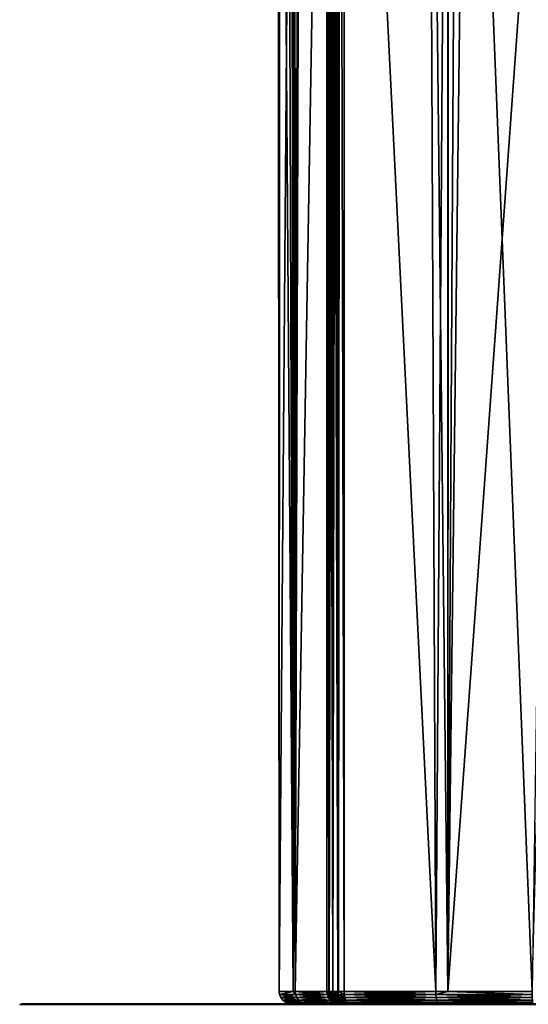
# Model space of a CAD drawing. Units: inches. Extents: x -25 to 176, y 0 to 244.
# Drawn here: x -18 to -2, y 116 to 148 of the extents above; entities that cross this region are included whole.
import ezdxf

# ---------------------------------------------------------------- set-up
doc = ezdxf.new("R2010")
doc.units = ezdxf.units.IN
doc.header["$MEASUREMENT"] = 0

msp = doc.modelspace()

# ---------------------------------------------------------------- linework, layer by layer
for points in [[(-9.736, 116.4, 3.161), (-9.277, 176, 7.976), (-9.774, 176, 2.012)], [(-9.736, 116.4, 3.161), (-9.774, 176, 2.012), (-9.736, 116.4)], [(-9.736, 116.4), (-9.774, 176, 2.012), (-9.711, 176, 0.003)], [(-9.287, 116.4, 8.675), (-9.277, 176, 7.976), (-9.736, 116.4, 3.161)], [(-9.736, 116.4), (-9.711, 176, 0.003), (-9.736, 116.4, -3.161)], [(-9.736, 116.4, -3.161), (-9.711, 176, 0.003), (-9.711, 176, 0.003)], [(-9.736, 116.4, -3.161), (-9.711, 176, 0.003), (-9.287, 116.4, -8.675)], [(-9.287, 116.4, -8.675), (-9.711, 176, 0.003), (-9.494, 176, -6.891)], [(-9.287, 116.4, -8.675), (-9.494, 176, -6.891), (-9.335, 176, -7.978)], [(-9.234, 176, -8.666), (-9.287, 116.4, -8.675), (-9.335, 176, -7.978)], [(-9.223, 116.4, 9.463), (-9.035, 176, 10.892), (-9.287, 116.4, 8.675)], [(-9.234, 176, -8.666), (-9.223, 116.4, -9.463), (-9.287, 116.4, -8.675)], [(-9.035, 176, 10.892), (-9.22, 176, 8.669), (-9.287, 116.4, 8.675)], [(-9.287, 116.4, 8.675), (-9.22, 176, 8.669), (-9.277, 176, 7.976)], [(-8.201, 176, -15.702), (-9.223, 116.4, -9.463), (-9.234, 176, -8.666)], [(-8.201, 116.4, 15.702), (-8.201, 176, 15.702), (-9.223, 116.4, 9.463)], [(-9.223, 116.4, 9.463), (-8.201, 176, 15.702), (-9.035, 176, 10.892)], [(-8.201, 176, -15.702), (-8.201, 116.4, -15.702), (-9.223, 116.4, -9.463)], [(-8.201, 116.4, -15.702), (-8.201, 176, -15.702), (-8.136, 116.4, -15.9)], [(-8.136, 116.4, -15.9), (-8.201, 176, -15.702), (-8.158, 176, -15.851)], [(-8.154, 176, 15.849), (-8.201, 176, 15.702), (-8.201, 116.4, 15.702)], [(-8.154, 176, 15.849), (-8.201, 116.4, 15.702), (-8.138, 176, 15.901)], [(-8.138, 176, 15.901), (-8.201, 116.4, 15.702), (-8.136, 116.4, 15.9)], [(-8.136, 116.4, -15.9), (-8.158, 176, -15.851), (-8.135, 176, -15.9)], [(-8.138, 176, 15.901), (-8.136, 116.4, 15.9), (-8.086, 176, 15.987)], [(-8.128, 116.4, -15.922), (-8.136, 116.4, -15.9), (-8.135, 176, -15.9)], [(-8.086, 176, 15.987), (-8.136, 116.4, 15.9), (-8.128, 116.4, 15.922)], [(-8.128, 116.4, -15.922), (-8.135, 176, -15.9), (-8.006, 116.4, -16.12)], [(-8.006, 116.4, -16.12), (-8.135, 176, -15.9), (-8.093, 176, -15.991)], [(-8.086, 176, 15.987), (-8.128, 116.4, 15.922), (-8.006, 176, 16.12)], [(-8.006, 176, 16.12), (-8.128, 116.4, 15.922), (-8.006, 116.4, 16.12)], [(-8.006, 116.4, -16.12), (-8.093, 176, -15.991), (-8.006, 176, -16.12)], [(-7.842, 116.4, -16.285), (-8.006, 116.4, -16.12), (-8.006, 176, -16.12)], [(-7.842, 116.4, -16.285), (-8.006, 176, -16.12), (-7.822, 116.4, -16.297)], [(-7.822, 116.4, -16.297), (-8.006, 176, -16.12), (-8.006, 176, -16.12)], [(-7.822, 116.4, -16.297), (-8.006, 176, -16.12), (-7.901, 176, -16.234)], [(-8.006, 176, 16.12), (-8.006, 116.4, 16.12), (-7.896, 176, 16.229)], [(-7.896, 176, 16.229), (-8.006, 116.4, 16.12), (-7.842, 116.4, 16.285)], [(-7.822, 176, -16.297), (-7.822, 116.4, -16.297), (-7.901, 176, -16.234)], [(-7.896, 176, 16.229), (-7.842, 116.4, 16.285), (-7.824, 176, 16.299)], [(-7.824, 176, 16.299), (-7.842, 116.4, 16.285), (-7.822, 116.4, 16.297)], [(-7.824, 176, 16.299), (-7.822, 116.4, 16.297), (-7.777, 176, 16.327)], [(-7.779, 176, -16.33), (-7.644, 116.4, -16.407), (-7.822, 116.4, -16.297)], [(-7.779, 176, -16.33), (-7.822, 116.4, -16.297), (-7.822, 176, -16.297)], [(-7.777, 176, 16.327), (-7.822, 116.4, 16.297), (-7.644, 116.4, 16.407)], [(-7.644, 176, -16.407), (-7.644, 116.4, -16.407), (-7.779, 176, -16.33)], [(-7.777, 176, 16.327), (-7.644, 116.4, 16.407), (-7.644, 176, 16.407)], [(-7.644, 116.4, -16.407), (-7.644, 176, -16.407), (-4.681, 116.4, -17.484)], [(-4.681, 116.4, -17.484), (-7.644, 176, -16.407), (-4.938, 176, -17.413)], [(-7.644, 176, 16.407), (-7.644, 116.4, 16.407), (-4.681, 116.4, 17.484)], [(-7.644, 176, 16.407), (-4.681, 116.4, 17.484), (-4.276, 176, 17.512)], [(-4.681, 116.4, -17.484), (-4.938, 176, -17.413), (-4.294, 116.4, -17.552)], [(-4.938, 176, -17.413), (-4.289, 176, -17.515), (-4.294, 116.4, -17.552)], [(-4.276, 176, 17.512), (-4.681, 116.4, 17.484), (-4.294, 116.4, 17.552)], [(-4.294, 116.4, -17.552), (-4.289, 176, -17.515), (-3.946, 176, -17.57)], [(-4.294, 116.4, -17.552), (-3.946, 176, -17.57), (-1.576, 116.4, -18.031)], [(-4.276, 176, 17.512), (-4.294, 116.4, 17.552), (-3.948, 176, 17.62)], [(-1.576, 116.4, 18.031), (0.006, 176, 18.029), (-4.294, 116.4, 17.552)], [(-4.294, 116.4, 17.552), (0.006, 176, 18.029), (-3.576, 176, 17.742)], [(-4.294, 116.4, 17.552), (-3.576, 176, 17.742), (-3.948, 176, 17.62)], [(-1.576, 116.4, -18.031), (-3.946, 176, -17.57), (-0.697, 176, -18.085)], [(-9.287, 116.4, 8.675), (-9.736, 116.4, 3.161), (-9.722, 116.296, 3.161)], [(-9.722, 116.296, 3.161), (-9.736, 116.4, 3.161), (-9.736, 116.4)], [(-9.736, 116.4), (-9.736, 116.4, -3.161), (-9.722, 116.296, -3.161)], [(-9.722, 116.296, -3.161), (-9.736, 116.4, -3.161), (-9.287, 116.4, -8.675)], [(-9.736, 116.4), (-9.722, 116.296, -3.161), (-9.722, 116.296, 3.161)], [(-9.287, 116.4, 8.675), (-9.722, 116.296, 3.161), (-9.21, 116.296, 9.461)], [(-9.287, 116.4, -8.675), (-9.21, 116.296, -9.461), (-9.722, 116.296, -3.161)], [(-9.21, 116.296, 9.461), (-9.722, 116.296, 3.161), (-9.682, 116.2, 3.159)], [(-9.722, 116.296, 3.161), (-9.722, 116.296, -3.161), (-9.682, 116.2, -3.159)], [(-9.722, 116.296, 3.161), (-9.682, 116.2, -3.159), (-9.682, 116.2, 3.159)], [(-9.722, 116.296, -3.161), (-9.21, 116.296, -9.461), (-9.17, 116.2, -9.456)], [(-9.722, 116.296, -3.161), (-9.17, 116.2, -9.456), (-9.682, 116.2, -3.159)], [(-9.21, 116.296, 9.461), (-9.682, 116.2, 3.159), (-9.17, 116.2, 9.456)], [(-9.287, 116.4, -8.675), (-9.223, 116.4, -9.463), (-9.21, 116.296, -9.461)], [(-9.21, 116.296, 9.461), (-9.223, 116.4, 9.463), (-9.287, 116.4, 8.675)], [(-9.223, 116.4, -9.463), (-8.201, 116.4, -15.702), (-8.188, 116.296, -15.699)], [(-8.201, 116.4, 15.702), (-9.223, 116.4, 9.463), (-9.21, 116.296, 9.461)], [(-9.223, 116.4, -9.463), (-8.188, 116.296, -15.699), (-9.21, 116.296, -9.461)], [(-8.201, 116.4, 15.702), (-9.21, 116.296, 9.461), (-8.188, 116.296, 15.699)], [(-8.188, 116.296, 15.699), (-9.21, 116.296, 9.461), (-9.17, 116.2, 9.456)], [(-9.21, 116.296, -9.461), (-8.188, 116.296, -15.699), (-8.149, 116.2, -15.691)], [(-9.21, 116.296, -9.461), (-8.149, 116.2, -15.691), (-9.17, 116.2, -9.456)], [(-8.188, 116.296, 15.699), (-9.17, 116.2, 9.456), (-8.149, 116.2, 15.691)], [(-8.136, 116.4, 15.9), (-8.201, 116.4, 15.702), (-8.188, 116.296, 15.699)], [(-8.188, 116.296, -15.699), (-8.201, 116.4, -15.702), (-8.136, 116.4, -15.9)], [(-8.136, 116.4, 15.9), (-8.188, 116.296, 15.699), (-8.116, 116.296, 15.917)], [(-8.136, 116.4, -15.9), (-8.116, 116.296, -15.917), (-8.188, 116.296, -15.699)], [(-8.116, 116.296, 15.917), (-8.188, 116.296, 15.699), (-8.149, 116.2, 15.691)], [(-8.188, 116.296, -15.699), (-8.116, 116.296, -15.917), (-8.08, 116.2, -15.9)], [(-8.188, 116.296, -15.699), (-8.08, 116.2, -15.9), (-8.149, 116.2, -15.691)], [(-8.116, 116.296, 15.917), (-8.149, 116.2, 15.691), (-8.08, 116.2, 15.9)], [(-8.116, 116.296, 15.917), (-8.128, 116.4, 15.922), (-8.136, 116.4, 15.9)], [(-8.136, 116.4, -15.9), (-8.128, 116.4, -15.922), (-8.116, 116.296, -15.917)], [(-8.006, 116.4, 16.12), (-8.128, 116.4, 15.922), (-8.116, 116.296, 15.917)], [(-8.128, 116.4, -15.922), (-8.006, 116.4, -16.12), (-7.996, 116.296, -16.112)], [(-8.128, 116.4, -15.922), (-7.996, 116.296, -16.112), (-8.116, 116.296, -15.917)], [(-8.006, 116.4, 16.12), (-8.116, 116.296, 15.917), (-7.996, 116.296, 16.112)], [(-7.996, 116.296, 16.112), (-8.116, 116.296, 15.917), (-8.08, 116.2, 15.9)], [(-8.116, 116.296, -15.917), (-7.996, 116.296, -16.112), (-7.964, 116.2, -16.087)], [(-8.116, 116.296, -15.917), (-7.964, 116.2, -16.087), (-8.08, 116.2, -15.9)], [(-7.996, 116.296, 16.112), (-8.08, 116.2, 15.9), (-7.964, 116.2, 16.087)], [(-7.842, 116.4, 16.285), (-8.006, 116.4, 16.12), (-7.996, 116.296, 16.112)], [(-8.006, 116.4, -16.12), (-7.842, 116.4, -16.285), (-7.834, 116.296, -16.274)], [(-8.006, 116.4, -16.12), (-7.834, 116.296, -16.274), (-7.996, 116.296, -16.112)], [(-7.842, 116.4, 16.285), (-7.996, 116.296, 16.112), (-7.834, 116.296, 16.274)], [(-7.834, 116.296, 16.274), (-7.996, 116.296, 16.112), (-7.964, 116.2, 16.087)], [(-7.996, 116.296, -16.112), (-7.834, 116.296, -16.274), (-7.809, 116.2, -16.243)], [(-7.996, 116.296, -16.112), (-7.809, 116.2, -16.243), (-7.964, 116.2, -16.087)], [(-7.834, 116.296, 16.274), (-7.964, 116.2, 16.087), (-7.809, 116.2, 16.243)], [(-7.822, 116.4, 16.297), (-7.842, 116.4, 16.285), (-7.834, 116.296, 16.274)], [(-7.834, 116.296, -16.274), (-7.842, 116.4, -16.285), (-7.822, 116.4, -16.297)], [(-7.822, 116.4, 16.297), (-7.834, 116.296, 16.274), (-7.638, 116.296, 16.394)], [(-7.822, 116.4, -16.297), (-7.638, 116.296, -16.394), (-7.834, 116.296, -16.274)], [(-7.638, 116.296, 16.394), (-7.834, 116.296, 16.274), (-7.809, 116.2, 16.243)], [(-7.834, 116.296, -16.274), (-7.638, 116.296, -16.394), (-7.622, 116.2, -16.358)], [(-7.834, 116.296, -16.274), (-7.622, 116.2, -16.358), (-7.809, 116.2, -16.243)], [(-7.638, 116.296, 16.394), (-7.644, 116.4, 16.407), (-7.822, 116.4, 16.297)], [(-7.822, 116.4, -16.297), (-7.644, 116.4, -16.407), (-7.638, 116.296, -16.394)], [(-7.638, 116.296, 16.394), (-7.809, 116.2, 16.243), (-7.622, 116.2, 16.358)], [(-4.681, 116.4, 17.484), (-7.644, 116.4, 16.407), (-7.638, 116.296, 16.394)], [(-7.644, 116.4, -16.407), (-4.681, 116.4, -17.484), (-4.678, 116.296, -17.471)], [(-7.644, 116.4, -16.407), (-4.678, 116.296, -17.471), (-7.638, 116.296, -16.394)], [(-4.681, 116.4, 17.484), (-7.638, 116.296, 16.394), (-4.678, 116.296, 17.471)], [(-4.678, 116.296, 17.471), (-7.638, 116.296, 16.394), (-7.622, 116.2, 16.358)], [(-7.638, 116.296, -16.394), (-4.678, 116.296, -17.471), (-4.667, 116.2, -17.432)], [(-7.638, 116.296, -16.394), (-4.667, 116.2, -17.432), (-7.622, 116.2, -16.358)], [(-4.678, 116.296, 17.471), (-7.622, 116.2, 16.358), (-4.667, 116.2, 17.432)], [(-4.294, 116.4, 17.552), (-4.681, 116.4, 17.484), (-4.678, 116.296, 17.471)], [(-4.678, 116.296, -17.471), (-4.681, 116.4, -17.484), (-4.294, 116.4, -17.552)], [(-4.294, 116.4, 17.552), (-4.678, 116.296, 17.471), (-1.575, 116.296, 18.018)], [(-4.294, 116.4, -17.552), (-1.575, 116.296, -18.018), (-4.678, 116.296, -17.471)], [(-1.575, 116.296, 18.018), (-4.678, 116.296, 17.471), (-4.667, 116.2, 17.432)], [(-4.678, 116.296, -17.471), (-1.575, 116.296, -18.018), (-1.572, 116.2, -17.978)], [(-4.678, 116.296, -17.471), (-1.572, 116.2, -17.978), (-4.667, 116.2, -17.432)], [(-1.575, 116.296, 18.018), (-4.667, 116.2, 17.432), (-1.572, 116.2, 17.978)], [(-1.575, 116.296, 18.018), (-1.576, 116.4, 18.031), (-4.294, 116.4, 17.552)], [(-4.294, 116.4, -17.552), (-1.576, 116.4, -18.031), (-1.575, 116.296, -18.018)], [(-18.108, 115.973, -0.918), (-17.922, 115.973, 2.746), (-17.851, 115.993, 2.735)], [(-17.552, 115.973, -4.545), (-18.108, 115.973, -0.918), (-18.036, 115.993, -0.915)], [(-18.036, 115.993, -0.915), (-18.108, 115.973, -0.918), (-17.851, 115.993, 2.735)], [(-18.036, 115.993, -0.915), (-17.851, 115.993, 2.735), (-17.778, 116, 2.723)], [(-17.778, 116, 2.723), (-17.962, 116, -0.911), (-18.036, 115.993, -0.915)], [(-18.036, 115.993, -0.915), (-17.962, 116, -0.911), (-17.483, 115.993, -4.527)], [(-18.036, 115.993, -0.915), (-17.483, 115.993, -4.527), (-17.552, 115.973, -4.545)], [(-9.336, 116, -3.145), (-17.411, 116, -4.508), (-17.962, 116, -0.911)], [(-9.336, 116, -3.145), (-17.962, 116, -0.911), (-9.336, 116, 3.145)], [(-9.336, 116, 3.145), (-17.962, 116, -0.911), (-17.778, 116, 2.723)], [(-17.411, 116, -4.508), (-17.483, 115.993, -4.527), (-17.962, 116, -0.911)], [(-16.935, 115.993, 6.272), (-17.851, 115.993, 2.735), (-17.922, 115.973, 2.746)], [(-16.935, 115.993, 6.272), (-17.922, 115.973, 2.746), (-17.002, 115.973, 6.297)], [(-16.866, 116, 6.246), (-17.851, 115.993, 2.735), (-16.935, 115.993, 6.272)], [(-17.778, 116, 2.723), (-17.851, 115.993, 2.735), (-16.866, 116, 6.246)], [(-9.336, 116, 3.145), (-17.778, 116, 2.723), (-16.866, 116, 6.246)], [(-17.552, 115.973, -4.545), (-17.483, 115.993, -4.527), (-16.278, 115.973, -7.985)], [(-17.411, 116, -4.508), (-16.214, 115.993, -7.953), (-17.483, 115.993, -4.527)], [(-17.483, 115.993, -4.527), (-16.214, 115.993, -7.953), (-16.278, 115.973, -7.985)], [(-16.147, 116, -7.921), (-17.411, 116, -4.508), (-9.336, 116, -3.145)], [(-16.147, 116, -7.921), (-16.214, 115.993, -7.953), (-17.411, 116, -4.508)], [(-15.326, 115.993, 9.553), (-16.935, 115.993, 6.272), (-17.002, 115.973, 6.297)], [(-15.326, 115.993, 9.553), (-17.002, 115.973, 6.297), (-15.387, 115.973, 9.591)], [(-15.263, 116, 9.514), (-16.866, 116, 6.246), (-16.935, 115.993, 6.272)], [(-15.263, 116, 9.514), (-16.935, 115.993, 6.272), (-15.326, 115.993, 9.553)], [(-9.336, 116, 3.145), (-16.866, 116, 6.246), (-8.826, 116, 9.414)], [(-8.826, 116, 9.414), (-16.866, 116, 6.246), (-15.263, 116, 9.514)], [(-16.214, 115.993, -7.953), (-14.337, 115.973, -11.098), (-16.278, 115.973, -7.985)], [(-16.147, 116, -7.921), (-14.281, 115.993, -11.054), (-16.214, 115.993, -7.953)], [(-16.214, 115.993, -7.953), (-14.281, 115.993, -11.054), (-14.337, 115.973, -11.098)], [(-14.222, 116, -11.009), (-16.147, 116, -7.921), (-8.826, 116, -9.414)], [(-8.826, 116, -9.414), (-16.147, 116, -7.921), (-9.336, 116, -3.145)], [(-16.147, 116, -7.921), (-14.222, 116, -11.009), (-14.281, 115.993, -11.054)], [(-13.089, 115.993, 12.442), (-15.326, 115.993, 9.553), (-15.387, 115.973, 9.591)], [(-13.141, 115.973, 12.492), (-13.089, 115.993, 12.442), (-15.387, 115.973, 9.591)], [(-15.263, 116, 9.514), (-15.326, 115.993, 9.553), (-13.036, 116, 12.391)], [(-13.036, 116, 12.391), (-15.326, 115.993, 9.553), (-13.089, 115.993, 12.442)], [(-8.826, 116, 9.414), (-15.263, 116, 9.514), (-13.036, 116, 12.391)], [(-14.281, 115.993, -11.054), (-11.81, 115.973, -13.757), (-14.337, 115.973, -11.098)], [(-14.222, 116, -11.009), (-11.763, 115.993, -13.703), (-14.281, 115.993, -11.054)], [(-14.281, 115.993, -11.054), (-11.763, 115.993, -13.703), (-11.81, 115.973, -13.757)], [(-8.826, 116, -9.414), (-11.715, 116, -13.646), (-14.222, 116, -11.009)], [(-14.222, 116, -11.009), (-11.715, 116, -13.646), (-11.763, 115.993, -13.703)], [(-10.358, 115.973, 14.881), (-10.317, 115.993, 14.822), (-13.141, 115.973, 12.492)], [(-10.317, 115.993, 14.822), (-13.089, 115.993, 12.442), (-13.141, 115.973, 12.492)], [(-13.036, 116, 12.391), (-13.089, 115.993, 12.442), (-10.274, 116, 14.762)], [(-10.317, 115.993, 14.822), (-10.274, 116, 14.762), (-13.089, 115.993, 12.442)], [(-10.274, 116, 14.762), (-7.81, 116, 15.621), (-13.036, 116, 12.391)], [(-13.036, 116, 12.391), (-7.81, 116, 15.621), (-8.826, 116, 9.414)], [(-11.763, 115.993, -13.703), (-8.799, 115.973, -15.853), (-11.81, 115.973, -13.757)], [(-11.715, 116, -13.646), (-8.764, 115.993, -15.79), (-11.763, 115.993, -13.703)], [(-11.763, 115.993, -13.703), (-8.764, 115.993, -15.79), (-8.799, 115.973, -15.853)], [(-8.826, 116, -9.414), (-8.728, 116, -15.725), (-11.715, 116, -13.646)], [(-11.715, 116, -13.646), (-8.728, 116, -15.725), (-8.764, 115.993, -15.79)], [(-10.358, 115.973, 14.881), (-7.15, 115.973, 16.661), (-7.122, 115.993, 16.596)], [(-7.122, 115.993, 16.596), (-10.317, 115.993, 14.822), (-10.358, 115.973, 14.881)], [(-7.122, 115.993, 16.596), (-7.093, 116, 16.528), (-10.317, 115.993, 14.822)], [(-7.093, 116, 16.528), (-10.274, 116, 14.762), (-10.317, 115.993, 14.822)], [(-7.693, 116, 15.872), (-10.274, 116, 14.762), (-7.594, 116, 15.971)], [(-7.594, 116, 15.971), (-10.274, 116, 14.762), (-7.093, 116, 16.528)], [(-7.693, 116, 15.872), (-7.766, 116, 15.753), (-10.274, 116, 14.762)], [(-10.274, 116, 14.762), (-7.766, 116, 15.753), (-7.81, 116, 15.621)], [(-9.17, 116.2, 9.456), (-9.682, 116.2, 3.159), (-9.619, 116.117, 3.156)], [(-9.682, 116.2, 3.159), (-9.682, 116.2, -3.159), (-9.619, 116.117, -3.156)], [(-9.682, 116.2, 3.159), (-9.619, 116.117, -3.156), (-9.619, 116.117, 3.156)], [(-9.682, 116.2, -3.159), (-9.17, 116.2, -9.456), (-9.107, 116.117, -9.448)], [(-9.682, 116.2, -3.159), (-9.107, 116.117, -9.448), (-9.619, 116.117, -3.156)], [(-9.17, 116.2, 9.456), (-9.619, 116.117, 3.156), (-9.107, 116.117, 9.448)], [(-9.107, 116.117, 9.448), (-9.619, 116.117, 3.156), (-9.536, 116.054, 3.153)], [(-9.619, 116.117, 3.156), (-9.619, 116.117, -3.156), (-9.536, 116.054, -3.153)], [(-9.619, 116.117, 3.156), (-9.536, 116.054, -3.153), (-9.536, 116.054, 3.153)], [(-9.619, 116.117, -3.156), (-9.107, 116.117, -9.448), (-9.025, 116.054, -9.438)], [(-9.619, 116.117, -3.156), (-9.025, 116.054, -9.438), (-9.536, 116.054, -3.153)], [(-9.107, 116.117, 9.448), (-9.536, 116.054, 3.153), (-9.025, 116.054, 9.438)], [(-9.025, 116.054, 9.438), (-9.536, 116.054, 3.153), (-9.44, 116.014, 3.149)], [(-9.536, 116.054, 3.153), (-9.536, 116.054, -3.153), (-9.44, 116.014, -3.149)], [(-9.536, 116.054, 3.153), (-9.44, 116.014, -3.149), (-9.44, 116.014, 3.149)], [(-9.536, 116.054, -3.153), (-9.025, 116.054, -9.438), (-8.929, 116.014, -9.427)], [(-9.536, 116.054, -3.153), (-8.929, 116.014, -9.427), (-9.44, 116.014, -3.149)], [(-9.025, 116.054, 9.438), (-9.44, 116.014, 3.149), (-8.929, 116.014, 9.427)], [(-8.929, 116.014, 9.427), (-9.44, 116.014, 3.149), (-9.336, 116, 3.145)], [(-9.44, 116.014, 3.149), (-9.44, 116.014, -3.149), (-9.336, 116, -3.145)], [(-9.44, 116.014, 3.149), (-9.336, 116, -3.145), (-9.336, 116, 3.145)], [(-9.44, 116.014, -3.149), (-8.929, 116.014, -9.427), (-8.826, 116, -9.414)], [(-9.44, 116.014, -3.149), (-8.826, 116, -9.414), (-9.336, 116, -3.145)], [(-8.929, 116.014, 9.427), (-9.336, 116, 3.145), (-8.826, 116, 9.414)], [(-8.149, 116.2, 15.691), (-9.17, 116.2, 9.456), (-9.107, 116.117, 9.448)], [(-9.17, 116.2, -9.456), (-8.149, 116.2, -15.691), (-8.087, 116.117, -15.678)], [(-9.17, 116.2, -9.456), (-8.087, 116.117, -15.678), (-9.107, 116.117, -9.448)], [(-8.149, 116.2, 15.691), (-9.107, 116.117, 9.448), (-8.087, 116.117, 15.678)], [(-8.087, 116.117, 15.678), (-9.107, 116.117, 9.448), (-9.025, 116.054, 9.438)], [(-9.107, 116.117, -9.448), (-8.087, 116.117, -15.678), (-8.005, 116.054, -15.661)], [(-9.107, 116.117, -9.448), (-8.005, 116.054, -15.661), (-9.025, 116.054, -9.438)], [(-8.087, 116.117, 15.678), (-9.025, 116.054, 9.438), (-8.005, 116.054, 15.661)], [(-8.005, 116.054, 15.661), (-9.025, 116.054, 9.438), (-8.929, 116.014, 9.427)], [(-9.025, 116.054, -9.438), (-8.005, 116.054, -15.661), (-7.911, 116.014, -15.642)], [(-9.025, 116.054, -9.438), (-7.911, 116.014, -15.642), (-8.929, 116.014, -9.427)], [(-8.005, 116.054, 15.661), (-8.929, 116.014, 9.427), (-7.911, 116.014, 15.642)], [(-7.911, 116.014, 15.642), (-8.929, 116.014, 9.427), (-8.826, 116, 9.414)], [(-8.929, 116.014, -9.427), (-7.911, 116.014, -15.642), (-7.81, 116, -15.621)], [(-8.929, 116.014, -9.427), (-7.81, 116, -15.621), (-8.826, 116, -9.414)], [(-7.911, 116.014, 15.642), (-8.826, 116, 9.414), (-7.81, 116, 15.621)], [(-7.81, 116, -15.621), (-8.728, 116, -15.725), (-8.826, 116, -9.414)], [(-5.428, 115.973, -17.299), (-8.799, 115.973, -15.853), (-8.764, 115.993, -15.79)], [(-8.764, 115.993, -15.79), (-8.728, 116, -15.725), (-5.406, 115.993, -17.231)], [(-8.764, 115.993, -15.79), (-5.406, 115.993, -17.231), (-5.428, 115.973, -17.299)], [(-7.766, 116, -15.753), (-7.693, 116, -15.872), (-8.728, 116, -15.725)], [(-7.766, 116, -15.753), (-8.728, 116, -15.725), (-7.81, 116, -15.621)], [(-7.693, 116, -15.872), (-7.594, 116, -15.971), (-8.728, 116, -15.725)], [(-8.728, 116, -15.725), (-7.594, 116, -15.971), (-7.475, 116, -16.044)], [(-8.728, 116, -15.725), (-7.475, 116, -16.044), (-5.384, 116, -17.16)], [(-8.728, 116, -15.725), (-5.384, 116, -17.16), (-5.406, 115.993, -17.231)], [(-8.08, 116.2, 15.9), (-8.149, 116.2, 15.691), (-8.087, 116.117, 15.678)], [(-8.149, 116.2, -15.691), (-8.08, 116.2, -15.9), (-8.022, 116.117, -15.873)], [(-8.149, 116.2, -15.691), (-8.022, 116.117, -15.873), (-8.087, 116.117, -15.678)], [(-8.08, 116.2, 15.9), (-8.087, 116.117, 15.678), (-8.022, 116.117, 15.873)], [(-8.022, 116.117, 15.873), (-8.087, 116.117, 15.678), (-8.005, 116.054, 15.661)], [(-8.087, 116.117, -15.678), (-8.022, 116.117, -15.873), (-7.947, 116.054, -15.838)], [(-8.087, 116.117, -15.678), (-7.947, 116.054, -15.838), (-8.005, 116.054, -15.661)], [(-7.964, 116.2, 16.087), (-8.08, 116.2, 15.9), (-8.022, 116.117, 15.873)], [(-8.08, 116.2, -15.9), (-7.964, 116.2, -16.087), (-7.914, 116.117, -16.048)], [(-8.08, 116.2, -15.9), (-7.914, 116.117, -16.048), (-8.022, 116.117, -15.873)], [(-7.964, 116.2, 16.087), (-8.022, 116.117, 15.873), (-7.914, 116.117, 16.048)], [(-7.914, 116.117, 16.048), (-8.022, 116.117, 15.873), (-7.947, 116.054, 15.838)], [(-8.022, 116.117, 15.873), (-8.005, 116.054, 15.661), (-7.947, 116.054, 15.838)], [(-8.022, 116.117, -15.873), (-7.914, 116.117, -16.048), (-7.849, 116.054, -15.996)], [(-8.022, 116.117, -15.873), (-7.849, 116.054, -15.996), (-7.947, 116.054, -15.838)], [(-7.947, 116.054, 15.838), (-8.005, 116.054, 15.661), (-7.911, 116.014, 15.642)], [(-8.005, 116.054, -15.661), (-7.947, 116.054, -15.838), (-7.86, 116.014, -15.797)], [(-8.005, 116.054, -15.661), (-7.86, 116.014, -15.797), (-7.911, 116.014, -15.642)], [(-7.809, 116.2, 16.243), (-7.964, 116.2, 16.087), (-7.914, 116.117, 16.048)], [(-7.964, 116.2, -16.087), (-7.809, 116.2, -16.243), (-7.769, 116.117, -16.193)], [(-7.964, 116.2, -16.087), (-7.769, 116.117, -16.193), (-7.914, 116.117, -16.048)], [(-7.914, 116.117, 16.048), (-7.947, 116.054, 15.838), (-7.849, 116.054, 15.996)], [(-7.849, 116.054, 15.996), (-7.947, 116.054, 15.838), (-7.86, 116.014, 15.797)], [(-7.947, 116.054, 15.838), (-7.911, 116.014, 15.642), (-7.86, 116.014, 15.797)], [(-7.947, 116.054, -15.838), (-7.849, 116.054, -15.996), (-7.774, 116.014, -15.936)], [(-7.947, 116.054, -15.838), (-7.774, 116.014, -15.936), (-7.86, 116.014, -15.797)], [(-7.809, 116.2, 16.243), (-7.914, 116.117, 16.048), (-7.769, 116.117, 16.193)], [(-7.769, 116.117, 16.193), (-7.914, 116.117, 16.048), (-7.849, 116.054, 15.996)], [(-7.914, 116.117, -16.048), (-7.769, 116.117, -16.193), (-7.718, 116.054, -16.128)], [(-7.914, 116.117, -16.048), (-7.718, 116.054, -16.128), (-7.849, 116.054, -15.996)], [(-7.86, 116.014, 15.797), (-7.911, 116.014, 15.642), (-7.81, 116, 15.621)], [(-7.911, 116.014, -15.642), (-7.86, 116.014, -15.797), (-7.766, 116, -15.753)], [(-7.911, 116.014, -15.642), (-7.766, 116, -15.753), (-7.81, 116, -15.621)], [(-7.849, 116.054, 15.996), (-7.86, 116.014, 15.797), (-7.774, 116.014, 15.936)], [(-7.774, 116.014, 15.936), (-7.86, 116.014, 15.797), (-7.766, 116, 15.753)], [(-7.86, 116.014, 15.797), (-7.81, 116, 15.621), (-7.766, 116, 15.753)], [(-7.86, 116.014, -15.797), (-7.774, 116.014, -15.936), (-7.693, 116, -15.872)], [(-7.86, 116.014, -15.797), (-7.693, 116, -15.872), (-7.766, 116, -15.753)], [(-7.769, 116.117, 16.193), (-7.849, 116.054, 15.996), (-7.718, 116.054, 16.128)], [(-7.718, 116.054, 16.128), (-7.849, 116.054, 15.996), (-7.774, 116.014, 15.936)], [(-7.849, 116.054, -15.996), (-7.718, 116.054, -16.128), (-7.658, 116.014, -16.052)], [(-7.849, 116.054, -15.996), (-7.658, 116.014, -16.052), (-7.774, 116.014, -15.936)], [(-7.622, 116.2, 16.358), (-7.809, 116.2, 16.243), (-7.769, 116.117, 16.193)], [(-7.809, 116.2, -16.243), (-7.622, 116.2, -16.358), (-7.595, 116.117, -16.3)], [(-7.809, 116.2, -16.243), (-7.595, 116.117, -16.3), (-7.769, 116.117, -16.193)], [(-7.718, 116.054, 16.128), (-7.774, 116.014, 15.936), (-7.658, 116.014, 16.052)], [(-7.658, 116.014, 16.052), (-7.774, 116.014, 15.936), (-7.693, 116, 15.872)], [(-7.774, 116.014, 15.936), (-7.766, 116, 15.753), (-7.693, 116, 15.872)], [(-7.774, 116.014, -15.936), (-7.658, 116.014, -16.052), (-7.594, 116, -15.971)], [(-7.774, 116.014, -15.936), (-7.594, 116, -15.971), (-7.693, 116, -15.872)], [(-7.622, 116.2, 16.358), (-7.769, 116.117, 16.193), (-7.595, 116.117, 16.3)], [(-7.595, 116.117, 16.3), (-7.769, 116.117, 16.193), (-7.718, 116.054, 16.128)], [(-7.769, 116.117, -16.193), (-7.595, 116.117, -16.3), (-7.56, 116.054, -16.225)], [(-7.769, 116.117, -16.193), (-7.56, 116.054, -16.225), (-7.718, 116.054, -16.128)], [(-7.595, 116.117, 16.3), (-7.718, 116.054, 16.128), (-7.56, 116.054, 16.225)], [(-7.56, 116.054, 16.225), (-7.718, 116.054, 16.128), (-7.658, 116.014, 16.052)], [(-7.718, 116.054, -16.128), (-7.56, 116.054, -16.225), (-7.519, 116.014, -16.138)], [(-7.718, 116.054, -16.128), (-7.519, 116.014, -16.138), (-7.658, 116.014, -16.052)], [(-7.658, 116.014, 16.052), (-7.693, 116, 15.872), (-7.594, 116, 15.971)], [(-7.56, 116.054, 16.225), (-7.658, 116.014, 16.052), (-7.519, 116.014, 16.138)], [(-7.519, 116.014, 16.138), (-7.658, 116.014, 16.052), (-7.594, 116, 15.971)], [(-7.658, 116.014, -16.052), (-7.519, 116.014, -16.138), (-7.475, 116, -16.044)], [(-7.658, 116.014, -16.052), (-7.475, 116, -16.044), (-7.594, 116, -15.971)], [(-4.667, 116.2, 17.432), (-7.622, 116.2, 16.358), (-7.595, 116.117, 16.3)], [(-7.622, 116.2, -16.358), (-4.667, 116.2, -17.432), (-4.651, 116.117, -17.371)], [(-7.622, 116.2, -16.358), (-4.651, 116.117, -17.371), (-7.595, 116.117, -16.3)], [(-4.667, 116.2, 17.432), (-7.595, 116.117, 16.3), (-4.651, 116.117, 17.371)], [(-4.651, 116.117, 17.371), (-7.595, 116.117, 16.3), (-7.56, 116.054, 16.225)], [(-7.595, 116.117, -16.3), (-4.651, 116.117, -17.371), (-4.63, 116.054, -17.291)], [(-7.595, 116.117, -16.3), (-4.63, 116.054, -17.291), (-7.56, 116.054, -16.225)], [(-7.519, 116.014, 16.138), (-7.594, 116, 15.971), (-7.475, 116, 16.044)], [(-7.093, 116, 16.528), (-7.475, 116, 16.044), (-7.594, 116, 15.971)], [(-4.651, 116.117, 17.371), (-7.56, 116.054, 16.225), (-4.63, 116.054, 17.291)], [(-4.63, 116.054, 17.291), (-7.56, 116.054, 16.225), (-7.519, 116.014, 16.138)], [(-7.56, 116.054, -16.225), (-4.63, 116.054, -17.291), (-4.605, 116.014, -17.198)], [(-7.56, 116.054, -16.225), (-4.605, 116.014, -17.198), (-7.519, 116.014, -16.138)], [(-4.63, 116.054, 17.291), (-7.519, 116.014, 16.138), (-4.605, 116.014, 17.198)], [(-4.605, 116.014, 17.198), (-7.519, 116.014, 16.138), (-7.475, 116, 16.044)], [(-7.519, 116.014, -16.138), (-4.605, 116.014, -17.198), (-4.578, 116, -17.098)], [(-7.519, 116.014, -16.138), (-4.578, 116, -17.098), (-7.475, 116, -16.044)], [(-4.605, 116.014, 17.198), (-7.475, 116, 16.044), (-4.578, 116, 17.098)], [(-7.093, 116, 16.528), (-4.578, 116, 17.098), (-7.475, 116, 16.044)], [(-5.384, 116, -17.16), (-7.475, 116, -16.044), (-4.578, 116, -17.098)], [(-3.635, 115.993, 17.69), (-7.122, 115.993, 16.596), (-7.15, 115.973, 16.661)], [(-3.635, 115.993, 17.69), (-7.15, 115.973, 16.661), (-3.65, 115.973, 17.76)], [(-3.62, 116, 17.617), (-7.093, 116, 16.528), (-7.122, 115.993, 16.596)], [(-3.62, 116, 17.617), (-7.122, 115.993, 16.596), (-3.635, 115.993, 17.69)], [(-3.62, 116, 17.617), (-4.578, 116, 17.098), (-7.093, 116, 16.528)], [(-5.428, 115.973, -17.299), (-5.406, 115.993, -17.231), (-1.834, 115.973, -18.038)], [(-5.406, 115.993, -17.231), (-5.384, 116, -17.16), (-1.827, 115.993, -17.967)], [(-5.406, 115.993, -17.231), (-1.827, 115.993, -17.967), (-1.834, 115.973, -18.038)], [(-5.384, 116, -17.16), (-4.578, 116, -17.098), (-1.82, 116, -17.893)], [(-1.82, 116, -17.893), (-1.827, 115.993, -17.967), (-5.384, 116, -17.16)], [(-1.572, 116.2, 17.978), (-4.667, 116.2, 17.432), (-4.651, 116.117, 17.371)], [(-4.667, 116.2, -17.432), (-1.572, 116.2, -17.978), (-1.566, 116.117, -17.915)], [(-4.667, 116.2, -17.432), (-1.566, 116.117, -17.915), (-4.651, 116.117, -17.371)], [(-1.572, 116.2, 17.978), (-4.651, 116.117, 17.371), (-1.566, 116.117, 17.915)], [(-1.566, 116.117, 17.915), (-4.651, 116.117, 17.371), (-4.63, 116.054, 17.291)], [(-4.651, 116.117, -17.371), (-1.566, 116.117, -17.915), (-1.559, 116.054, -17.832)], [(-4.651, 116.117, -17.371), (-1.559, 116.054, -17.832), (-4.63, 116.054, -17.291)], [(-1.566, 116.117, 17.915), (-4.63, 116.054, 17.291), (-1.559, 116.054, 17.832)], [(-1.559, 116.054, 17.832), (-4.63, 116.054, 17.291), (-4.605, 116.014, 17.198)], [(-4.63, 116.054, -17.291), (-1.559, 116.054, -17.832), (-1.551, 116.014, -17.736)], [(-4.63, 116.054, -17.291), (-1.551, 116.014, -17.736), (-4.605, 116.014, -17.198)], [(-1.559, 116.054, 17.832), (-4.605, 116.014, 17.198), (-1.551, 116.014, 17.736)], [(-1.551, 116.014, 17.736), (-4.605, 116.014, 17.198), (-4.578, 116, 17.098)], [(-4.605, 116.014, -17.198), (-1.551, 116.014, -17.736), (-1.542, 116, -17.633)], [(-4.605, 116.014, -17.198), (-1.542, 116, -17.633), (-4.578, 116, -17.098)], [(-1.551, 116.014, 17.736), (-4.578, 116, 17.098), (-1.542, 116, 17.633)], [(-3.62, 116, 17.617), (-1.542, 116, 17.633), (-4.578, 116, 17.098)], [(-1.82, 116, -17.893), (-4.578, 116, -17.098), (-1.542, 116, -17.633)], [(0, 115.993, 18.059), (-3.635, 115.993, 17.69), (-3.65, 115.973, 17.76)], [(0, 115.993, 18.059), (-3.65, 115.973, 17.76), (0, 115.973, 18.131)], [(0, 116, 17.985), (-3.62, 116, 17.617), (-3.635, 115.993, 17.69)], [(0, 116, 17.985), (-3.635, 115.993, 17.69), (0, 115.993, 18.059)], [(0, 116, 17.985), (-1.542, 116, 17.633), (-3.62, 116, 17.617)], [(-1.834, 115.973, -18.038), (-1.827, 115.993, -17.967), (1.834, 115.973, -18.038)], [(-1.82, 116, -17.893), (1.827, 115.993, -17.967), (-1.827, 115.993, -17.967)], [(-1.827, 115.993, -17.967), (1.827, 115.993, -17.967), (1.834, 115.973, -18.038)], [(-1.82, 116, -17.893), (-1.542, 116, -17.633), (1.82, 116, -17.893)], [(1.82, 116, -17.893), (1.827, 115.993, -17.967), (-1.82, 116, -17.893)]]:
    msp.add_3dface(points)

doc.saveas('drawing.dxf')
